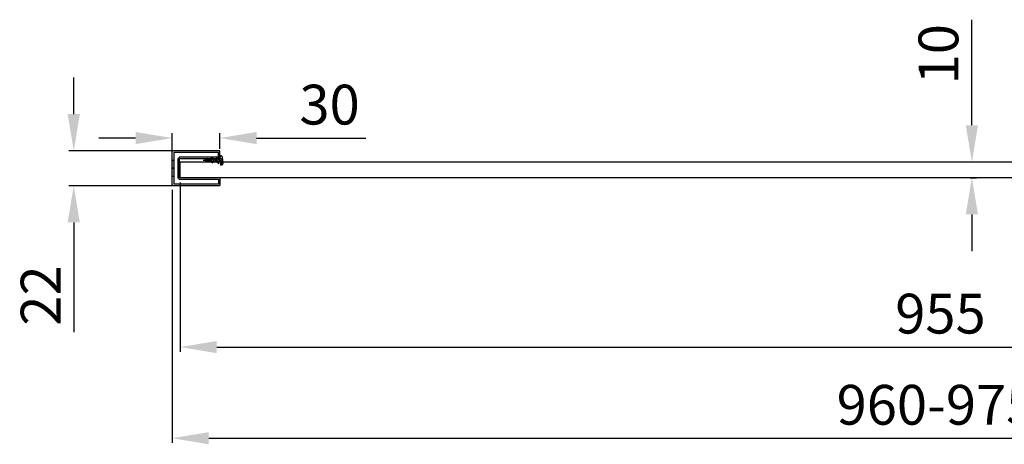
# Model space of a CAD drawing. Units: millimetres. Extents: x 397 to 47127, y -33991 to -8442.
# Drawn here: x 45415 to 46033, y -12395 to -12128 of the extents above; entities that cross this region are included whole.
import ezdxf

# ---------------------------------------------------------------- set-up
doc = ezdxf.new("R2010")
doc.units = ezdxf.units.MM
doc.layers.add('SH', color=10, linetype='Continuous')
doc.styles.add('STYLE1', font='arial.ttf')
doc.dimstyles.new('dim1', dxfattribs={"dimscale": 0, "dimtxt": 20, "dimasz": 15, "dimexe": 5, "dimexo": 5, "dimgap": 5, "dimtad": 3, "dimdec": 0, "dimdsep": 46, "dimtxsty": 'STYLE1', "dimcen": 0, "dimclrd": 256, "dimclre": 256, "dimclrt": 256, "dimadec": 1, "dimazin": 2, "dimtfac": 1, "dimtdec": 0, "dimtofl": 0, "dimtmove": 0, "dimatfit": 3, "dimfxl": 0, "dimarcsym": 0})

# ---------------------------------------------------------------- blocks, each defined once
blk = doc.blocks.new('*D63')
at = {"lineweight": -2}
for p, q in [((46470.72744374656, -12230.47890498836), (46470.72744374656, -12394.12696357388)), ((45510.72949714334, -12234.97890498836), (45510.72949714334, -12394.12696357388)), ((45533.72949714334, -12391.12696357388), (46447.72744374656, -12391.12696357388))]:
    blk.add_line(p, q, dxfattribs=at)
for points in [[(45533.72949714334, -12387.29363024054), (45533.72949714334, -12394.96029690721), (45510.72949714334, -12391.12696357388)], [(46447.72744374656, -12387.29363024054), (46447.72744374656, -12394.96029690721), (46470.72744374656, -12391.12696357388)]]:
    blk.add_solid(points)
at = {"layer": 'Defpoints', "color": 0}
for p in [(46470.72744374656, -12227.47890498836), (45510.72949714334, -12231.97890498836), (46470.72744374656, -12391.12696357388)]:
    blk.add_point(p, dxfattribs=at)
at = {"insert": (45990.72847044495, -12373.36263888084), "char_height": 25, "attachment_point": 5, "style": 'STYLE1'}
blk.add_mtext('960-975', dxfattribs=at)
blk = doc.blocks.new('*D66')
at = {"lineweight": -2}
for p, q in [((46012.97142967307, -12194.47890498836), (46012.97142967307, -12128.10578084102)), ((46011.84630979974, -12217.47890498836), (46015.97142967307, -12217.47890498836)), ((46011.84630979974, -12227.47890498836), (46015.97142967307, -12227.47890498836)), ((46012.97142967307, -12250.47890498836), (46012.97142967307, -12273.47890498836))]:
    blk.add_line(p, q, dxfattribs=at)
for points in [[(46009.13809633973, -12194.47890498836), (46016.8047630064, -12194.47890498836), (46012.97142967307, -12217.47890498836)], [(46009.13809633973, -12250.47890498836), (46016.8047630064, -12250.47890498836), (46012.97142967307, -12227.47890498836)]]:
    blk.add_solid(points)
at = {"layer": 'Defpoints', "color": 0}
for p in [(46008.84630979974, -12217.47890498836), (46008.84630979974, -12227.47890498836), (46012.97142967307, -12227.47890498836)]:
    blk.add_point(p, dxfattribs=at)
at = {"insert": (45995.20710498002, -12149.79234291468), "char_height": 25, "attachment_point": 5, "rotation": 90, "style": 'STYLE1'}
blk.add_mtext('10', dxfattribs=at)
blk = doc.blocks.new('sdsfsdf')
at = {"layer": 'SH'}
h = blk.add_hatch(dxfattribs=at)
h.set_pattern_fill('ANSI31', color=3, scale=0.25, angle=90, style=0)
h.set_pattern_definition([(135, (40646.06400185513, -73477.74723955104), (-0.5612660075668221, -0.561266007566822), [])])
edge = h.paths.add_edge_path()
edge.add_arc((11338.86607605641, -12525.46141104782), 0.9423480000000003, 186.4410224355547, 276.4410224345994)
edge.add_line((11339.80247581949, -12525.3556980552), (11339.35540925428, -12521.3956074812))
edge.add_arc((11338.41900949121, -12521.50132047384), 0.9423480000000003, 276.4410224345994, 366.4410224355548)
edge.add_line((11338.31329649855, -12520.56492071074), (11337.79827662887, -12520.62306285673))
edge.add_line((11337.79827662887, -12520.62306285673), (11338.00321840768, -12522.43842564536))
edge.add_line((11338.00321840768, -12522.43842564536), (11336.50173085438, -12522.65235085186))
edge.add_line((11336.50173085438, -12522.65235085186), (11337.11418281668, -12521.15571599393))
edge.add_line((11337.11418281668, -12521.15571599393), (11335.02930443617, -12522.76083430485))
edge.add_line((11335.02930443617, -12522.76083430485), (11332.67115924599, -12522.94553229032))
edge.add_line((11332.67115924599, -12522.94553229032), (11333.30418281667, -12521.51571599391))
edge.add_line((11333.30418281667, -12521.51571599391), (11331.39368195052, -12523.04329354156))
edge.add_line((11331.39368195052, -12523.04329354156), (11329.54478878944, -12523.22748266542))
edge.add_line((11329.54478878944, -12523.22748266542), (11329.90418281666, -12522.41571599392))
edge.add_line((11329.90418281666, -12522.41571599392), (11328.53564038943, -12523.28298582744))
edge.add_line((11328.53564038943, -12523.28298582744), (11327.30418281663, -12523.40571599391))
edge.add_line((11327.30418281663, -12523.40571599391), (11328.53564038943, -12523.52844616043))
edge.add_line((11328.53564038943, -12523.52844616043), (11329.90418281666, -12524.39571599393))
edge.add_line((11329.90418281666, -12524.39571599393), (11329.54478878944, -12523.58394932242))
edge.add_line((11329.54478878944, -12523.58394932242), (11331.39368195052, -12523.76813844628))
edge.add_line((11331.39368195052, -12523.76813844628), (11333.30418281667, -12525.29571599393))
edge.add_line((11333.30418281667, -12525.29571599393), (11332.67115924599, -12523.86589969754))
edge.add_line((11332.67115924599, -12523.86589969754), (11335.02930443617, -12524.05059768299))
edge.add_line((11335.02930443617, -12524.05059768299), (11337.20418281668, -12525.65571599393))
edge.add_line((11337.20418281668, -12525.65571599393), (11336.50173085438, -12524.15908113599))
edge.add_line((11336.50173085438, -12524.15908113599), (11338.22418281667, -12524.39571599393))
edge.add_line((11338.22418281667, -12524.39571599393), (11338.45676917938, -12526.45595295687))
edge.add_line((11338.45676917938, -12526.45595295687), (11338.97178904907, -12526.3978108109))
edge = h.paths.add_edge_path(flags=17)
edge.add_line((11337.10652064448, -12521.17443986894), (11337.09790482697, -12521.16582405144))
at = {"color": 3}
for p, q in [((11333.30418281667, -12521.51571599391), (11331.39368195052, -12523.04329354156)), ((11333.30418281667, -12521.51571599391), (11332.67115924599, -12522.94553229032)), ((11337.11418281668, -12521.15571599393), (11335.02930443617, -12522.76083430485)), ((11337.11418281668, -12521.15571599393), (11336.50173085438, -12522.65235085186)), ((11337.10652064448, -12521.17443986894), (11337.09790482697, -12521.16582405144)), ((11337.79827662887, -12520.62306285673), (11338.31329649855, -12520.56492071074)), ((11338.00321840768, -12522.43842564536), (11337.79827662887, -12520.62306285673)), ((11339.80247581949, -12525.3556980552), (11339.35540925428, -12521.3956074812)), ((11327.30418281663, -12523.40571599391), (11328.53564038943, -12523.28298582744)), ((11327.30418281663, -12523.40571599391), (11328.53564038943, -12523.52844616043)), ((11329.90418281666, -12522.41571599392), (11328.53564038943, -12523.28298582744)), ((11329.90418281666, -12524.39571599393), (11328.53564038943, -12523.52844616043)), ((11329.90418281666, -12522.41571599392), (11329.54478878944, -12523.22748266542)), ((11329.54478878944, -12523.22748266542), (11331.39368195052, -12523.04329354156)), ((11329.54478878944, -12523.58394932242), (11331.39368195052, -12523.76813844628)), ((11329.90418281666, -12524.39571599393), (11329.54478878944, -12523.58394932242)), ((11333.30418281667, -12525.29571599393), (11331.39368195052, -12523.76813844628)), ((11335.02930443617, -12522.76083430485), (11332.67115924599, -12522.94553229032)), ((11332.67115924599, -12523.86589969754), (11335.02930443617, -12524.05059768299)), ((11333.30418281667, -12525.29571599393), (11332.67115924599, -12523.86589969754)), ((11337.20418281668, -12525.65571599393), (11335.02930443617, -12524.05059768299)), ((11338.00321840768, -12522.43842564536), (11336.50173085438, -12522.65235085186)), ((11337.20418281668, -12525.65571599393), (11336.50173085438, -12524.15908113599)), ((11336.50173085438, -12524.15908113599), (11338.22418281667, -12524.39571599393)), ((11338.45676917938, -12526.45595295687), (11338.22418281667, -12524.39571599393)), ((11338.45676917938, -12526.45595295687), (11338.97178904907, -12526.3978108109))]:
    blk.add_line(p, q, dxfattribs=at)
for centre, start, end in [((11338.41900949121, -12521.50132047384), 6.441022434603678, 96.44102243565831), ((11338.86607605641, -12525.46141104782), 276.4410224356583, 6.441022434603678)]:
    blk.add_arc(centre, 0.9423480000000003, start, end, dxfattribs=at)
blk = doc.blocks.new('*D79')
at = {"lineweight": -2}
for p, q in [((45448.92176165082, -12187.47890498836), (45448.92176165082, -12164.47890498836)), ((45516.7211352009, -12210.47890498836), (45445.92176165082, -12210.47890498836)), ((45516.7211352009, -12232.47890498836), (45445.92176165082, -12232.47890498836)), ((45448.92176165082, -12255.47890498836), (45448.92176165082, -12324.46116965412))]:
    blk.add_line(p, q, dxfattribs=at)
for points in [[(45445.08842831749, -12187.47890498836), (45452.75509498416, -12187.47890498836), (45448.92176165082, -12210.47890498836)], [(45445.08842831749, -12255.47890498836), (45452.75509498416, -12255.47890498836), (45448.92176165082, -12232.47890498836)]]:
    blk.add_solid(points)
at = {"layer": 'Defpoints', "color": 0}
for p in [(45519.7211352009, -12210.47890498836), (45448.92176165082, -12232.47890498836), (45519.7211352009, -12232.47890498836)]:
    blk.add_point(p, dxfattribs=at)
at = {"insert": (45431.37060203282, -12301.47003732123), "char_height": 25, "attachment_point": 5, "rotation": 90, "style": 'STYLE1'}
blk.add_mtext('22', dxfattribs=at)
blk = doc.blocks.new('*D80')
at = {"lineweight": -2}
for p, q in [((45510.72949714334, -12210.09818064071), (45510.72949714334, -12199.49595344)), ((45540.72949714332, -12209.31694791783), (45540.72949714332, -12199.49595344)), ((45487.72949714334, -12202.49595344), (45464.72949714334, -12202.49595344)), ((45563.72949714332, -12202.49595344), (45632.43891051303, -12202.49595344))]:
    blk.add_line(p, q, dxfattribs=at)
for points in [[(45487.72949714334, -12198.66262010666), (45487.72949714334, -12206.32928677333), (45510.72949714334, -12202.49595344)], [(45563.72949714332, -12198.66262010666), (45563.72949714332, -12206.32928677333), (45540.72949714332, -12202.49595344)]]:
    blk.add_solid(points)
at = {"layer": 'Defpoints', "color": 0}
for p in [(45540.72949714332, -12202.49595344), (45540.72949714332, -12212.31694791783), (45510.72949714334, -12213.09818064071)]:
    blk.add_point(p, dxfattribs=at)
at = {"insert": (45609.58420382818, -12184.72310214395), "char_height": 25, "attachment_point": 5, "style": 'STYLE1'}
blk.add_mtext('30', dxfattribs=at)
blk = doc.blocks.new('*D87')
at = {"lineweight": -2}
for p, q in [((45515.72744374656, -12230.47890498836), (45515.72744374656, -12336.84142559113)), ((46470.72744374656, -12230.47890498836), (46470.72744374656, -12336.84142559113)), ((45538.72744374656, -12333.84142559113), (46447.72744374656, -12333.84142559113))]:
    blk.add_line(p, q, dxfattribs=at)
for points in [[(45538.72744374656, -12330.00809225779), (45538.72744374656, -12337.67475892446), (45515.72744374656, -12333.84142559113)], [(46447.72744374656, -12330.00809225779), (46447.72744374656, -12337.67475892446), (46470.72744374656, -12333.84142559113)]]:
    blk.add_solid(points)
at = {"layer": 'Defpoints', "color": 0}
for p in [(45515.72744374656, -12227.47890498836), (46470.72744374656, -12227.47890498836), (46470.72744374656, -12333.84142559113)]:
    blk.add_point(p, dxfattribs=at)
at = {"insert": (45993.22744374656, -12316.07710089808), "char_height": 25, "attachment_point": 5, "style": 'STYLE1'}
blk.add_mtext('955', dxfattribs=at)

msp = doc.modelspace()

# ---------------------------------------------------------------- hatches: boundary and pattern name
h = msp.add_hatch(color=256)
h.paths.add_polyline_path([(45510.72949714334, -12221.52890498836), (45511.72949714334, -12221.52890498836), (45511.72949714334, -12226.47890498836), (45510.72949714334, -12226.47890498836)])
h.paths.add_polyline_path([(45510.72949714334, -12221.42890498836), (45510.72949714334, -12216.47890498836), (45511.72949714334, -12216.47890498836), (45511.72949714334, -12221.42890498836)])
h = msp.add_hatch(color=256)
h.paths.add_polyline_path([(45514.22744374656, -12215.97890498836), (45515.22744374656, -12215.97890498836), (45515.22744374656, -12221.47890498836), (45514.22744374656, -12221.47890498836)])
h.paths.add_polyline_path([(45515.22744374656, -12221.47890498836), (45515.22744374656, -12226.97890498836), (45514.22744374656, -12226.97890498836), (45514.22744374656, -12221.47890498836)])

# ---------------------------------------------------------------- linework, layer by layer
for p, q in [((45510.72949714334, -12221.42890498836), (45510.72949714334, -12210.97890498836)), ((45540.42949714333, -12210.47890498836), (45511.22949714334, -12210.47890498836)), ((45539.72949714334, -12211.47890498836), (45511.72949714334, -12211.47890498836)), ((45511.72949714334, -12211.47890498836), (45511.72949714334, -12221.42890498836)), ((45539.72949714334, -12214.47890498836), (45539.72949714334, -12211.47890498836)), ((45540.72949714332, -12215.17890498836), (45540.72949714332, -12210.77890498837)), ((45510.72949714334, -12216.47890498836), (45511.72949714334, -12216.47890498836)), ((45515.22744374656, -12214.47890498836), (45514.22744374656, -12215.47890498836)), ((45514.22744374656, -12215.47890498836), (45514.22744374656, -12227.47890498836)), ((45539.72949714334, -12214.47890498836), (45515.22744374656, -12214.47890498836)), ((45540.42949714332, -12215.47890498836), (45515.22744374657, -12215.47890498836)), ((45515.22744374656, -12227.47890498836), (45515.22744374656, -12215.47890498836)), ((45511.72949714334, -12221.42890498836), (45510.72949714334, -12221.42890498836)), ((45510.72949714334, -12231.97890498836), (45510.72949714334, -12221.52890498836)), ((45511.72949714334, -12221.52890498836), (45510.72949714334, -12221.52890498836)), ((45511.72949714334, -12221.52890498836), (45511.72949714334, -12231.47890498836)), ((45510.72949714334, -12226.47890498836), (45511.72949714334, -12226.47890498836)), ((45514.22744374656, -12227.47890498836), (45515.22744374656, -12228.47890498837)), ((45540.42949714333, -12227.47890498836), (45515.22744374656, -12227.47890498836)), ((45539.72949714334, -12228.47890498836), (45515.22744374657, -12228.47890498836)), ((45539.72949714334, -12228.47890498836), (45539.72949714334, -12231.47890498836)), ((45540.72949714332, -12227.77890498837), (45540.72949714332, -12232.17890498836)), ((45540.42949714332, -12232.47890498836), (45511.22949714334, -12232.47890498836)), ((45539.72949714334, -12231.47890498836), (45511.72949714334, -12231.47890498836))]:
    msp.add_line(p, q)
at = {"ltscale": 0.3}
for p, q in [((45515.22744374656, -12215.97890498836), (45514.22744374656, -12215.97890498836)), ((45515.22744374656, -12226.97890498836), (45514.22744374656, -12226.97890498836))]:
    msp.add_line(p, q, dxfattribs=at)
msp.add_lwpolyline([(45515.72744374656, -12227.47890498836), (45515.72744374656, -12217.47890498836), (46470.72744374656, -12217.47890498836), (46470.72744374656, -12227.47890498836)], close=True)
for centre, radius, start, end in [((45511.22949714334, -12210.97890498836), 0.500000000003638, 90, 180), ((45540.42949714332, -12210.77890498837), 0.3000000000038199, 0, 89.99999999729027), ((45540.42949714332, -12215.17890498836), 0.3000000000029104, 270.0000000006253, 0), ((45540.42949714332, -12227.77890498837), 0.3000000000038199, 0, 89.99999999729027), ((45511.22949714334, -12231.97890498836), 0.500000000003638, 180, 270.0000000004169), ((45540.42949714332, -12232.17890498836), 0.3000000000029104, 270.0000000006253, 0)]:
    msp.add_arc(centre, radius, start, end)

# ---------------------------------------------------------------- block references
msp.add_blockref('sdsfsdf', (34202.93122051445, 306.9796902270064))

# ---------------------------------------------------------------- dimensions: what is measured, and where the dimension line sits
dim = msp.add_linear_dim(base=(46012.97142967307, -12227.47890498836), p1=(46008.84630979974, -12217.47890498836), p2=(46008.84630979974, -12227.47890498836), angle=90, dimstyle='dim1', override={"dimscale": 1, "dimtxt": 25, "dimasz": 23, "dimexe": 3, "dimexo": 3})
dim.commit()
dim.dimension.update_dxf_attribs({"geometry": '*D66', "text_midpoint": (46012.97142967307, -12149.79234291468), "dimtype": 160})
dim = msp.add_linear_dim(base=(45448.92176165082, -12232.47890498836), p1=(45519.7211352009, -12210.47890498836), p2=(45519.7211352009, -12232.47890498836), angle=90, dimstyle='dim1', override={"dimscale": 1, "dimtxt": 25, "dimasz": 23, "dimexe": 3, "dimexo": 3})
dim.commit()
dim.dimension.update_dxf_attribs({"geometry": '*D79', "text_midpoint": (45431.37060203282, -12301.47003732123)})
for base, p1, p2, picture, middle in [((45540.72949714332, -12202.49595344), (45510.72949714334, -12213.09818064071), (45540.72949714332, -12212.31694791783), '*D80', (45609.58420382818, -12184.72310214395)), ((46470.72744374656, -12333.84142559113), (45515.72744374656, -12227.47890498836), (46470.72744374656, -12227.47890498836), '*D87', (45993.22744374656, -12316.07710089808))]:
    dim = msp.add_linear_dim(base=base, p1=p1, p2=p2, dimstyle='dim1', override={"dimscale": 1, "dimtxt": 25, "dimasz": 23, "dimexe": 3, "dimexo": 3})
    dim.commit()
    dim.dimension.update_dxf_attribs({"geometry": picture, "text_midpoint": middle})
dim = msp.add_linear_dim(base=(46470.72744374656, -12391.12696357388), p1=(45510.72949714334, -12231.97890498836), p2=(46470.72744374656, -12227.47890498836), text='<>-975', dimstyle='dim1', override={"dimscale": 1, "dimtxt": 25, "dimasz": 23, "dimexe": 3, "dimexo": 3})
dim.commit()
dim.dimension.update_dxf_attribs({"geometry": '*D63', "text_midpoint": (45990.72847044495, -12373.36263888084)})

doc.saveas('drawing.dxf')
